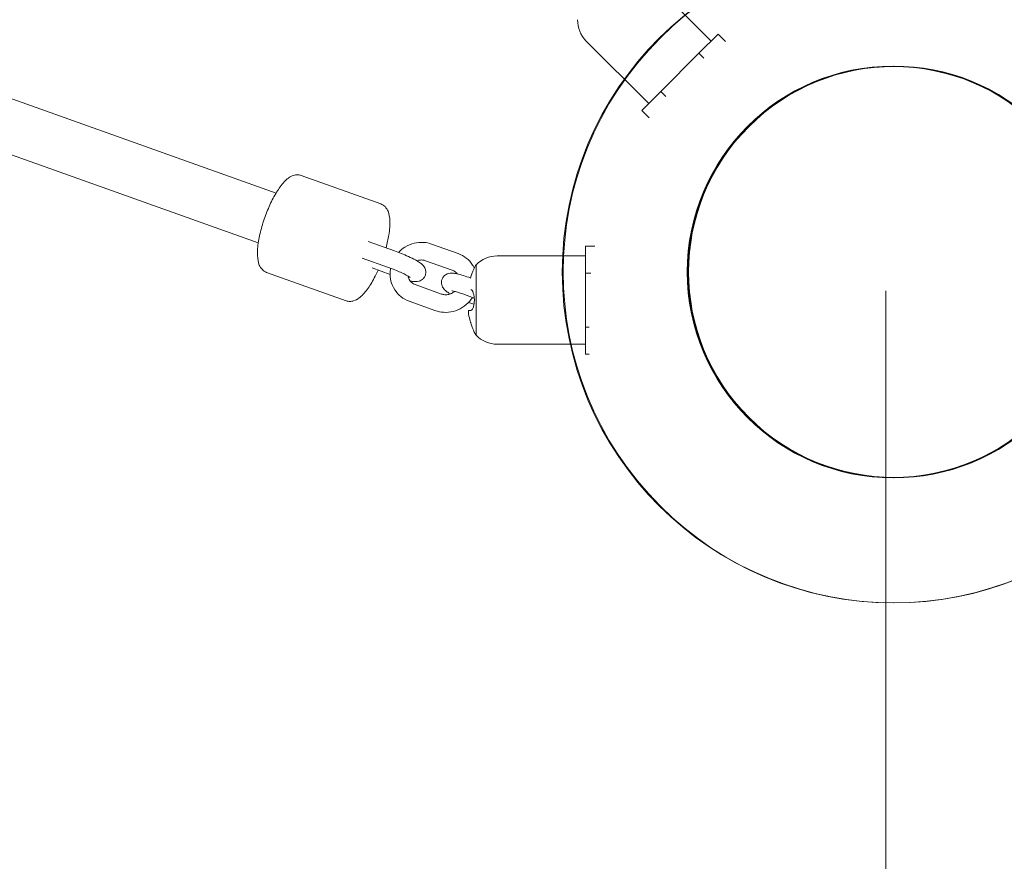
# Model space of a CAD drawing. Units: inches. Extents: x -3501 to 10357, y -11495 to 2031.
# Drawn here: x 2541 to 2876, y -8443 to -8157 of the extents above; entities that cross this region are included whole.
import ezdxf

# ---------------------------------------------------------------- set-up
doc = ezdxf.new("R2010")
doc.units = ezdxf.units.IN
doc.header["$MEASUREMENT"] = 0
doc.layers.add('Logos & Title', color=7, linetype='Continuous')

# ---------------------------------------------------------------- blocks, each defined once
blk = doc.blocks.new('block 24')
at = {"layer": 'Logos & Title', "color": 7, "lineweight": 20, "true_color": 0xffffff}
blk.add_lwpolyline([(2733.36, -8243.4), (2733.36, -8261.74)], dxfattribs=at)
blk = doc.blocks.new('block 25')
at = {"layer": 'Logos & Title', "color": 7, "lineweight": 20, "true_color": 0xffffff}
blk.add_lwpolyline([(2735.18, -8243.4), (2733.36, -8243.4)], dxfattribs=at)
blk = doc.blocks.new('block 26')
at = {"layer": 'Logos & Title', "color": 7, "lineweight": 20, "true_color": 0xffffff}
blk.add_lwpolyline([(2733.36, -8234.23), (2733.36, -8243.4)], dxfattribs=at)
blk = doc.blocks.new('block 27')
at = {"layer": 'Logos & Title', "color": 7, "lineweight": 20, "true_color": 0xffffff}
blk.add_lwpolyline([(2733.36, -8261.74), (2733.36, -8270.92)], dxfattribs=at)
blk = doc.blocks.new('block 28')
at = {"layer": 'Logos & Title', "color": 7, "lineweight": 20, "true_color": 0xffffff}
blk.add_lwpolyline([(2734.63, -8261.74), (2733.36, -8261.74)], dxfattribs=at)
blk = doc.blocks.new('block 29')
at = {"layer": 'Logos & Title', "color": 7, "lineweight": 20, "true_color": 0xffffff}
blk.add_lwpolyline([(2734.63, -8270.92), (2733.36, -8270.92)], dxfattribs=at)
blk = doc.blocks.new('block 30')
at = {"layer": 'Logos & Title', "color": 7, "lineweight": 20, "true_color": 0xffffff}
blk.add_lwpolyline([(2736.49, -8234.23), (2733.36, -8234.23)], dxfattribs=at)
blk = doc.blocks.new('block 31')
at = {"layer": 'Logos & Title', "color": 7, "lineweight": 20, "true_color": 0xffffff}
blk.add_lwpolyline([(2771.92, -8168.66), (2758.95, -8181.63)], dxfattribs=at)
blk = doc.blocks.new('block 32')
at = {"layer": 'Logos & Title', "color": 7, "lineweight": 20, "true_color": 0xffffff}
blk.add_lwpolyline([(2773.61, -8170.34), (2771.92, -8168.66)], dxfattribs=at)
blk = doc.blocks.new('block 33')
at = {"layer": 'Logos & Title', "color": 7, "lineweight": 20, "true_color": 0xffffff}
blk.add_lwpolyline([(2778.41, -8162.17), (2771.92, -8168.66)], dxfattribs=at)
blk = doc.blocks.new('block 34')
at = {"layer": 'Logos & Title', "color": 7, "lineweight": 20, "true_color": 0xffffff}
blk.add_lwpolyline([(2758.95, -8181.63), (2752.46, -8188.11)], dxfattribs=at)
blk = doc.blocks.new('block 35')
at = {"layer": 'Logos & Title', "color": 7, "lineweight": 20, "true_color": 0xffffff}
blk.add_lwpolyline([(2760.64, -8183.31), (2758.95, -8181.63)], dxfattribs=at)
blk = doc.blocks.new('block 36')
at = {"layer": 'Logos & Title', "color": 7, "lineweight": 20, "true_color": 0xffffff}
blk.add_lwpolyline([(2754.97, -8190.62), (2752.46, -8188.11)], dxfattribs=at)
blk = doc.blocks.new('block 37')
at = {"layer": 'Logos & Title', "color": 7, "lineweight": 20, "true_color": 0xffffff}
blk.add_lwpolyline([(2780.91, -8164.67), (2778.41, -8162.17)], dxfattribs=at)
blk = doc.blocks.new('block 45')
at = {"layer": 'Logos & Title', "color": 7, "lineweight": 20, "true_color": 0xffffff}
blk.add_lwpolyline([(2696.11, -8240.63), (2696.11, -8264.51)], dxfattribs=at)
blk = doc.blocks.new('block 46')
at = {"layer": 'Logos & Title', "color": 7, "lineweight": 20, "true_color": 0xffffff}
blk.add_open_spline([(2695.57, -8241.47), (2695.52, -8241.58), (2695.5, -8241.64), (2695.46, -8241.73), (2695.39, -8241.91), (2695.29, -8242.16), (2695.16, -8242.48), (2695.03, -8242.83), (2694.88, -8243.24), (2694.71, -8243.69), (2694.56, -8244.12), (2694.4, -8244.59), (2694.24, -8245.06)], degree=3, knots=[0, 0, 0, 0, 1, 1, 1, 2, 2, 2, 3, 3, 3, 4, 4, 4, 4], dxfattribs=at)
blk = doc.blocks.new('block 47')
at = {"layer": 'Logos & Title', "color": 7, "lineweight": 20, "true_color": 0xffffff}
blk.add_open_spline([(2693.58, -8256.17), (2693.74, -8256.17), (2693.92, -8256.17), (2694.16, -8256.17)], degree=3, dxfattribs=at)
blk = doc.blocks.new('block 48')
at = {"layer": 'Logos & Title', "color": 7, "lineweight": 20, "true_color": 0xffffff}
blk.add_open_spline([(2694.24, -8260.07), (2694.27, -8260.17), (2694.3, -8260.26), (2694.33, -8260.36), (2694.5, -8260.84), (2694.66, -8261.31), (2694.82, -8261.74), (2694.97, -8262.14), (2695.1, -8262.5), (2695.22, -8262.8), (2695.33, -8263.08), (2695.42, -8263.3), (2695.48, -8263.45), (2695.54, -8263.59), (2695.57, -8263.66), (2695.57, -8263.66)], degree=3, knots=[0, 0, 0, 0, 1, 1, 1, 2, 2, 2, 3, 3, 3, 4, 4, 4, 5, 5, 5, 5], dxfattribs=at)
blk = doc.blocks.new('block 49')
at = {"layer": 'Logos & Title', "color": 7, "lineweight": 20, "true_color": 0xffffff}
blk.add_open_spline([(2693.56, -8257.17), (2693.57, -8257.25), (2693.58, -8257.32), (2693.6, -8257.39), (2693.73, -8258.21), (2693.91, -8259.01), (2694.15, -8259.78), (2694.18, -8259.88), (2694.21, -8259.98), (2694.24, -8260.07)], degree=3, knots=[0, 0, 0, 0, 1, 1, 1, 2, 2, 2, 3, 3, 3, 3], dxfattribs=at)
blk = doc.blocks.new('block 50')
at = {"layer": 'Logos & Title', "color": 7, "lineweight": 20, "true_color": 0xffffff}
blk.add_open_spline([(2693.56, -8256.17), (2693.51, -8256.28), (2693.5, -8256.35), (2693.5, -8256.44), (2693.5, -8256.53), (2693.5, -8256.63), (2693.51, -8256.73), (2693.52, -8256.84), (2693.53, -8256.95), (2693.55, -8257.06)], degree=3, knots=[0, 0, 0, 0, 1, 1, 1, 2, 2, 2, 3, 3, 3, 3], dxfattribs=at)
blk = doc.blocks.new('block 51')
at = {"layer": 'Logos & Title', "color": 7, "lineweight": 20, "true_color": 0xffffff}
blk.add_open_spline([(2694.23, -8256.17), (2693.92, -8256.17), (2693.74, -8256.17), (2693.6, -8256.17)], degree=3, dxfattribs=at)
blk = doc.blocks.new('block 52')
at = {"layer": 'Logos & Title', "color": 7, "lineweight": 20, "true_color": 0xffffff}
blk.add_open_spline([(2694.38, -8249), (2694.51, -8249.05), (2694.64, -8249.16), (2694.77, -8249.34), (2694.92, -8249.54), (2695.06, -8249.83), (2695.18, -8250.18), (2695.29, -8250.5), (2695.38, -8250.88), (2695.45, -8251.3), (2695.51, -8251.71), (2695.54, -8252.14), (2695.54, -8252.57), (2695.54, -8252.97), (2695.51, -8253.36), (2695.46, -8253.73), (2695.4, -8254.17), (2695.31, -8254.57), (2695.2, -8254.92), (2695.07, -8255.3), (2694.92, -8255.6), (2694.77, -8255.81), (2694.61, -8256.02), (2694.45, -8256.14), (2694.29, -8256.17)], degree=3, knots=[0, 0, 0, 0, 1, 1, 1, 2, 2, 2, 3, 3, 3, 4, 4, 4, 5, 5, 5, 6, 6, 6, 7, 7, 7, 8, 8, 8, 8], dxfattribs=at)
blk = doc.blocks.new('block 289')
at = {"layer": 'Logos & Title', "color": 7, "lineweight": 20, "true_color": 0xffffff}
blk.add_open_spline([(2695.57, -8263.67), (2695.74, -8263.96), (2695.92, -8264.24), (2696.11, -8264.51)], degree=3, dxfattribs=at)
blk = doc.blocks.new('block 290')
at = {"layer": 'Logos & Title', "color": 7, "lineweight": 20, "true_color": 0xffffff}
blk.add_open_spline([(2696.11, -8240.63), (2695.92, -8240.9), (2695.74, -8241.19), (2695.57, -8241.47)], degree=3, dxfattribs=at)
blk = doc.blocks.new('block 291')
at = {"layer": 'Logos & Title', "color": 7, "lineweight": 20, "true_color": 0xffffff}
blk.add_open_spline([(2696.11, -8264.51), (2698, -8266.47), (2700.6, -8267.57), (2703.31, -8267.57)], degree=3, dxfattribs=at)
blk = doc.blocks.new('block 292')
at = {"layer": 'Logos & Title', "color": 7, "lineweight": 20, "true_color": 0xffffff}
blk.add_open_spline([(2703.31, -8237.57), (2700.6, -8237.57), (2698, -8238.67), (2696.11, -8240.63)], degree=3, dxfattribs=at)
blk = doc.blocks.new('block 293')
at = {"layer": 'Logos & Title', "color": 7, "lineweight": 20, "true_color": 0xffffff}
blk.add_lwpolyline([(2703.31, -8267.57), (2733.36, -8267.57)], dxfattribs=at)
blk = doc.blocks.new('block 294')
at = {"layer": 'Logos & Title', "color": 7, "lineweight": 20, "true_color": 0xffffff}
blk.add_lwpolyline([(2703.31, -8237.57), (2733.36, -8237.57)], dxfattribs=at)
blk = doc.blocks.new('block 403')
at = {"layer": 'Logos & Title', "color": 7, "lineweight": 20, "true_color": 0xffffff}
blk.add_open_spline([(2730.65, -8157.25), (2730.6, -8159.96), (2731.66, -8162.58), (2733.58, -8164.5)], degree=3, dxfattribs=at)
blk = doc.blocks.new('block 405')
at = {"layer": 'Logos & Title', "color": 7, "lineweight": 20, "true_color": 0xffffff}
blk.add_lwpolyline([(2776.04, -8164.54), (2754.79, -8143.28)], dxfattribs=at)
blk = doc.blocks.new('block 406')
at = {"layer": 'Logos & Title', "color": 7, "lineweight": 20, "true_color": 0xffffff}
blk.add_lwpolyline([(2754.83, -8185.75), (2733.58, -8164.5)], dxfattribs=at)
blk = doc.blocks.new('block 872')
at = {"layer": 'Logos & Title', "color": 7, "lineweight": 20, "true_color": 0xffffff}
blk.add_open_spline([(2691.6, -8250.49), (2690.96, -8250.26), (2690.36, -8250.06), (2689.82, -8249.9), (2689.31, -8249.74), (2688.85, -8249.62), (2688.49, -8249.54), (2688.19, -8249.47), (2687.95, -8249.43), (2687.84, -8249.41)], degree=3, knots=[0, 0, 0, 0, 1, 1, 1, 2, 2, 2, 3, 3, 3, 3], dxfattribs=at)
blk = doc.blocks.new('block 873')
at = {"layer": 'Logos & Title', "color": 7, "lineweight": 20, "true_color": 0xffffff}
blk.add_open_spline([(2693.62, -8244.84), (2692.8, -8244.55), (2692.02, -8244.29), (2691.3, -8244.07), (2690.52, -8243.85), (2689.82, -8243.67), (2689.18, -8243.55), (2688.7, -8243.46), (2688.27, -8243.4), (2687.7, -8243.41), (2687.45, -8243.41), (2687.16, -8243.43), (2686.76, -8243.53), (2686.46, -8243.61), (2686.07, -8243.74), (2685.61, -8244.08), (2685.34, -8244.28), (2685.04, -8244.57), (2684.81, -8244.95), (2684.62, -8245.25), (2684.48, -8245.6), (2684.41, -8245.94), (2684.33, -8246.28), (2684.32, -8246.61), (2684.35, -8246.9), (2684.38, -8247.24), (2684.46, -8247.53), (2684.55, -8247.76), (2684.67, -8248.06), (2684.8, -8248.28), (2684.92, -8248.46), (2685.1, -8248.73), (2685.27, -8248.91), (2685.42, -8249.06), (2685.78, -8249.42), (2686.11, -8249.66), (2686.47, -8249.91), (2686.75, -8250.1), (2687.06, -8250.29), (2687.38, -8250.48)], degree=3, knots=[0, 0, 0, 0, 1, 1, 1, 2, 2, 2, 3, 3, 3, 4, 4, 4, 5, 5, 5, 6, 6, 6, 7, 7, 7, 8, 8, 8, 9, 9, 9, 10, 10, 10, 11, 11, 11, 12, 12, 12, 13, 13, 13, 13], dxfattribs=at)
blk = doc.blocks.new('block 874')
at = {"layer": 'Logos & Title', "color": 7, "lineweight": 20, "true_color": 0xffffff}
blk.add_open_spline([(2693.59, -8253.35), (2694.06, -8253.54), (2694.53, -8253.71), (2694.99, -8253.88)], degree=3, dxfattribs=at)
blk = doc.blocks.new('block 875')
at = {"layer": 'Logos & Title', "color": 7, "lineweight": 20, "true_color": 0xffffff}
blk.add_lwpolyline([(2691.6, -8250.49), (2695.51, -8251.88)], dxfattribs=at)
blk = doc.blocks.new('block 876')
at = {"layer": 'Logos & Title', "color": 7, "lineweight": 20, "true_color": 0xffffff}
blk.add_lwpolyline([(2693.62, -8244.84), (2694.39, -8245.11)], dxfattribs=at)
blk = doc.blocks.new('block 877')
at = {"layer": 'Logos & Title', "color": 7, "lineweight": 20, "true_color": 0xffffff}
blk.add_lwpolyline([(2694.99, -8253.88), (2695.42, -8254.03)], dxfattribs=at)
blk = doc.blocks.new('block 878')
at = {"layer": 'Logos & Title', "color": 7, "lineweight": 20, "true_color": 0xffffff}
blk.add_open_spline([(2663.7, -8219.85), (2664.26, -8220.05), (2664.77, -8220.4), (2665.16, -8220.79), (2665.64, -8221.27), (2665.95, -8221.82), (2666.18, -8222.37), (2666.59, -8223.36), (2666.75, -8224.4), (2666.81, -8225.55), (2666.88, -8227.02), (2666.74, -8228.67), (2666.45, -8230.47), (2666.23, -8231.85), (2665.9, -8233.31), (2665.5, -8234.8)], degree=3, knots=[0, 0, 0, 0, 1, 1, 1, 2, 2, 2, 3, 3, 3, 4, 4, 4, 5, 5, 5, 5], dxfattribs=at)
blk = doc.blocks.new('block 879')
at = {"layer": 'Logos & Title', "color": 7, "lineweight": 20, "true_color": 0xffffff}
blk.add_open_spline([(2662.79, -8242.38), (2662.38, -8243.3), (2661.95, -8244.19), (2661.51, -8245.04), (2660.74, -8246.5), (2659.93, -8247.82), (2659.1, -8248.95), (2658.21, -8250.16), (2657.31, -8251.16), (2656.29, -8251.91), (2655.75, -8252.3), (2655.17, -8252.63), (2654.49, -8252.84), (2654.12, -8252.96), (2653.7, -8253.03), (2653.27, -8253.04), (2652.83, -8253.04), (2652.37, -8252.97), (2651.93, -8252.81)], degree=3, knots=[0, 0, 0, 0, 1, 1, 1, 2, 2, 2, 3, 3, 3, 4, 4, 4, 5, 5, 5, 6, 6, 6, 6], dxfattribs=at)
blk = doc.blocks.new('block 880')
at = {"layer": 'Logos & Title', "color": 7, "lineweight": 20, "true_color": 0xffffff}
blk.add_lwpolyline([(2624.91, -8243.17), (2651.93, -8252.81)], dxfattribs=at)
blk = doc.blocks.new('block 881')
at = {"layer": 'Logos & Title', "color": 7, "lineweight": 20, "true_color": 0xffffff}
blk.add_lwpolyline([(2636.67, -8210.21), (2663.7, -8219.85)], dxfattribs=at)
blk = doc.blocks.new('block 882')
at = {"layer": 'Logos & Title', "color": 7, "lineweight": 20, "true_color": 0xffffff}
blk.add_open_spline([(2624.91, -8243.17), (2624.34, -8242.97), (2623.83, -8242.62), (2623.45, -8242.23), (2622.97, -8241.75), (2622.65, -8241.2), (2622.42, -8240.65), (2622.01, -8239.66), (2621.85, -8238.62), (2621.8, -8237.47), (2621.73, -8236), (2621.86, -8234.35), (2622.15, -8232.56), (2622.41, -8230.97), (2622.8, -8229.28), (2623.29, -8227.57), (2623.77, -8225.91), (2624.34, -8224.22), (2624.99, -8222.6), (2625.63, -8220.98), (2626.34, -8219.41), (2627.1, -8217.98), (2627.87, -8216.52), (2628.67, -8215.2), (2629.5, -8214.07), (2630.4, -8212.86), (2631.29, -8211.86), (2632.32, -8211.11), (2632.85, -8210.72), (2633.43, -8210.39), (2634.11, -8210.18), (2634.49, -8210.06), (2634.9, -8209.99), (2635.34, -8209.98), (2635.77, -8209.98), (2636.24, -8210.05), (2636.67, -8210.21)], degree=3, knots=[0, 0, 0, 0, 1, 1, 1, 2, 2, 2, 3, 3, 3, 4, 4, 4, 5, 5, 5, 6, 6, 6, 7, 7, 7, 8, 8, 8, 9, 9, 9, 10, 10, 10, 11, 11, 11, 12, 12, 12, 12], dxfattribs=at)
blk = doc.blocks.new('block 883')
at = {"layer": 'Logos & Title', "color": 7, "lineweight": 20, "true_color": 0xffffff}
blk.add_lwpolyline([(2657.36, -8238.27), (2666.37, -8241.48)], dxfattribs=at)
blk = doc.blocks.new('block 884')
at = {"layer": 'Logos & Title', "color": 7, "lineweight": 20, "true_color": 0xffffff}
blk.add_lwpolyline([(2659.38, -8232.62), (2668.39, -8235.83)], dxfattribs=at)
blk = doc.blocks.new('block 885')
at = {"layer": 'Logos & Title', "color": 7, "lineweight": 20, "true_color": 0xffffff}
blk.add_lwpolyline([(2660.75, -8241.66), (2666.88, -8243.84)], dxfattribs=at)
blk = doc.blocks.new('block 886')
at = {"layer": 'Logos & Title', "color": 7, "lineweight": 20, "true_color": 0xffffff}
blk.add_open_spline([(2673.74, -8244.91), (2673.62, -8244.82), (2673.52, -8244.75), (2673.38, -8244.66), (2673.18, -8244.53), (2672.92, -8244.38), (2672.61, -8244.21), (2672.23, -8244), (2671.78, -8243.77), (2671.28, -8243.53), (2670.74, -8243.27), (2670.14, -8242.99), (2669.52, -8242.72), (2668.87, -8242.44), (2668.2, -8242.17), (2667.54, -8241.92), (2667.15, -8241.76), (2666.75, -8241.62), (2666.37, -8241.48)], degree=3, knots=[0, 0, 0, 0, 1, 1, 1, 2, 2, 2, 3, 3, 3, 4, 4, 4, 5, 5, 5, 6, 6, 6, 6], dxfattribs=at)
blk = doc.blocks.new('block 887')
at = {"layer": 'Logos & Title', "color": 7, "lineweight": 20, "true_color": 0xffffff}
blk.add_open_spline([(2673.67, -8246.05), (2673.85, -8246.09), (2674.03, -8246.12), (2674.2, -8246.16), (2674.68, -8246.24), (2675.11, -8246.31), (2675.68, -8246.3), (2675.93, -8246.29), (2676.22, -8246.28), (2676.62, -8246.18), (2676.92, -8246.1), (2677.31, -8245.97), (2677.77, -8245.63), (2678.04, -8245.43), (2678.34, -8245.13), (2678.57, -8244.76), (2678.76, -8244.46), (2678.9, -8244.11), (2678.97, -8243.77), (2679.05, -8243.43), (2679.06, -8243.1), (2679.03, -8242.81), (2679, -8242.46), (2678.92, -8242.18), (2678.83, -8241.95), (2678.71, -8241.65), (2678.58, -8241.43), (2678.46, -8241.25), (2678.28, -8240.98), (2678.11, -8240.8), (2677.96, -8240.64), (2677.6, -8240.28), (2677.27, -8240.05), (2676.91, -8239.8), (2676.48, -8239.51), (2676, -8239.23), (2675.47, -8238.93), (2674.77, -8238.55), (2673.97, -8238.15), (2673.11, -8237.76), (2672.33, -8237.4), (2671.51, -8237.04), (2670.67, -8236.7), (2669.91, -8236.39), (2669.14, -8236.1), (2668.39, -8235.83)], degree=3, knots=[0, 0, 0, 0, 1, 1, 1, 2, 2, 2, 3, 3, 3, 4, 4, 4, 5, 5, 5, 6, 6, 6, 7, 7, 7, 8, 8, 8, 9, 9, 9, 10, 10, 10, 11, 11, 11, 12, 12, 12, 13, 13, 13, 14, 14, 14, 15, 15, 15, 15], dxfattribs=at)
blk = doc.blocks.new('block 888')
at = {"layer": 'Logos & Title', "color": 7, "lineweight": 20, "true_color": 0xffffff}
blk.add_open_spline([(2673.4, -8252.97), (2672.38, -8252.61), (2671.43, -8252.08), (2670.58, -8251.41), (2669.75, -8250.74), (2669.02, -8249.94), (2668.45, -8249.04), (2667.87, -8248.14), (2667.44, -8247.15), (2667.18, -8246.11), (2666.92, -8245.06), (2666.83, -8243.96), (2666.91, -8242.88), (2666.94, -8242.49), (2666.99, -8242.11), (2667.06, -8241.73)], degree=3, knots=[0, 0, 0, 0, 1, 1, 1, 2, 2, 2, 3, 3, 3, 4, 4, 4, 5, 5, 5, 5], dxfattribs=at)
blk = doc.blocks.new('block 889')
at = {"layer": 'Logos & Title', "color": 7, "lineweight": 20, "true_color": 0xffffff}
blk.add_open_spline([(2669.79, -8236.35), (2670.43, -8235.67), (2671.16, -8235.07), (2671.95, -8234.58), (2672.9, -8233.98), (2673.95, -8233.53), (2675.04, -8233.25), (2676.12, -8232.98), (2677.24, -8232.89), (2678.35, -8232.97), (2679.25, -8233.04), (2680.13, -8233.22), (2680.97, -8233.52)], degree=3, knots=[0, 0, 0, 0, 1, 1, 1, 2, 2, 2, 3, 3, 3, 4, 4, 4, 4], dxfattribs=at)
blk = doc.blocks.new('block 890')
at = {"layer": 'Logos & Title', "color": 7, "lineweight": 20, "true_color": 0xffffff}
blk.add_open_spline([(2675.41, -8247.32), (2674.98, -8247.16), (2674.59, -8246.94), (2674.24, -8246.65), (2673.89, -8246.35), (2673.59, -8245.99), (2673.36, -8245.57), (2673.17, -8245.21), (2673.03, -8244.82), (2672.95, -8244.4)], degree=3, knots=[0, 0, 0, 0, 1, 1, 1, 2, 2, 2, 3, 3, 3, 3], dxfattribs=at)
blk = doc.blocks.new('block 891')
at = {"layer": 'Logos & Title', "color": 7, "lineweight": 20, "true_color": 0xffffff}
blk.add_open_spline([(2676, -8239.23), (2676.18, -8239.16), (2676.37, -8239.1), (2676.57, -8239.06), (2677.01, -8238.95), (2677.46, -8238.92), (2677.89, -8238.95), (2678.26, -8238.98), (2678.62, -8239.06), (2678.96, -8239.18)], degree=3, knots=[0, 0, 0, 0, 1, 1, 1, 2, 2, 2, 3, 3, 3, 3], dxfattribs=at)
blk = doc.blocks.new('block 892')
at = {"layer": 'Logos & Title', "color": 7, "lineweight": 20, "true_color": 0xffffff}
blk.add_lwpolyline([(2673.4, -8252.97), (2682.41, -8256.18)], dxfattribs=at)
blk = doc.blocks.new('block 893')
at = {"layer": 'Logos & Title', "color": 7, "lineweight": 20, "true_color": 0xffffff}
blk.add_lwpolyline([(2675.41, -8247.32), (2684.42, -8250.53)], dxfattribs=at)
blk = doc.blocks.new('block 894')
at = {"layer": 'Logos & Title', "color": 7, "lineweight": 20, "true_color": 0xffffff}
blk.add_lwpolyline([(2678.96, -8239.18), (2687.96, -8242.39)], dxfattribs=at)
blk = doc.blocks.new('block 895')
at = {"layer": 'Logos & Title', "color": 7, "lineweight": 20, "true_color": 0xffffff}
blk.add_lwpolyline([(2680.97, -8233.52), (2689.98, -8236.74)], dxfattribs=at)
blk = doc.blocks.new('block 896')
at = {"layer": 'Logos & Title', "color": 7, "lineweight": 20, "true_color": 0xffffff}
blk.add_open_spline([(2689.98, -8236.74), (2691, -8237.1), (2691.95, -8237.63), (2692.8, -8238.3), (2693.63, -8238.97), (2694.35, -8239.77), (2694.93, -8240.67), (2695.14, -8240.99), (2695.32, -8241.32), (2695.49, -8241.66)], degree=3, knots=[0, 0, 0, 0, 1, 1, 1, 2, 2, 2, 3, 3, 3, 3], dxfattribs=at)
blk = doc.blocks.new('block 897')
at = {"layer": 'Logos & Title', "color": 7, "lineweight": 20, "true_color": 0xffffff}
blk.add_open_spline([(2694.89, -8251.66), (2694.62, -8252.1), (2694.31, -8252.52), (2693.98, -8252.91), (2693.25, -8253.78), (2692.39, -8254.53), (2691.43, -8255.13), (2690.48, -8255.73), (2689.43, -8256.18), (2688.34, -8256.45), (2687.26, -8256.72), (2686.13, -8256.82), (2685.03, -8256.74), (2684.13, -8256.67), (2683.25, -8256.48), (2682.41, -8256.18)], degree=3, knots=[0, 0, 0, 0, 1, 1, 1, 2, 2, 2, 3, 3, 3, 4, 4, 4, 5, 5, 5, 5], dxfattribs=at)
blk = doc.blocks.new('block 898')
at = {"layer": 'Logos & Title', "color": 7, "lineweight": 20, "true_color": 0xffffff}
blk.add_open_spline([(2687.96, -8242.39), (2688.4, -8242.54), (2688.79, -8242.77), (2689.13, -8243.06), (2689.35, -8243.24), (2689.54, -8243.44), (2689.71, -8243.66)], degree=3, knots=[0, 0, 0, 0, 1, 1, 1, 2, 2, 2, 2], dxfattribs=at)
blk = doc.blocks.new('block 899')
at = {"layer": 'Logos & Title', "color": 7, "lineweight": 20, "true_color": 0xffffff}
blk.add_open_spline([(2688.83, -8249.62), (2688.59, -8249.82), (2688.34, -8250), (2688.07, -8250.15), (2687.67, -8250.38), (2687.25, -8250.55), (2686.81, -8250.65), (2686.37, -8250.75), (2685.92, -8250.79), (2685.49, -8250.76), (2685.12, -8250.73), (2684.76, -8250.65), (2684.42, -8250.53)], degree=3, knots=[0, 0, 0, 0, 1, 1, 1, 2, 2, 2, 3, 3, 3, 4, 4, 4, 4], dxfattribs=at)
blk = doc.blocks.new('block 900')
at = {"layer": 'Logos & Title', "color": 7, "lineweight": 20, "true_color": 0xffffff}
blk.add_lwpolyline([(1996.39, -8009.82), (2622.06, -8233.13)], dxfattribs=at)
blk = doc.blocks.new('block 901')
at = {"layer": 'Logos & Title', "color": 7, "lineweight": 20, "true_color": 0xffffff}
blk.add_lwpolyline([(2002.44, -7992.87), (2628.11, -8216.18)], dxfattribs=at)
blk = doc.blocks.new('block 2')
at = {"layer": 'Logos & Title'}
for name in ['block 901', 'block 900', 'block 405', 'block 403', 'block 33', 'block 37', 'block 406', 'block 31', 'block 32', 'block 34', 'block 35', 'block 36', 'block 882', 'block 881', 'block 878', 'block 884', 'block 889', 'block 887', 'block 895', 'block 26', 'block 30', 'block 883', 'block 891', 'block 894', 'block 896', 'block 292', 'block 294', 'block 880', 'block 879', 'block 885', 'block 886', 'block 888', 'block 898', 'block 46', 'block 290', 'block 45', 'block 890', 'block 873', 'block 876', 'block 24', 'block 25', 'block 893', 'block 899', 'block 872', 'block 52', 'block 892', 'block 897', 'block 875', 'block 50', 'block 47', 'block 874', 'block 51', 'block 877', 'block 49', 'block 48', 'block 27', 'block 28', 'block 289', 'block 291', 'block 293', 'block 29']:
    blk.add_blockref(name, (0, 0), dxfattribs=at)
blk = doc.blocks.new('block 6368')
at = {"layer": 'Logos & Title', "color": 7, "lineweight": 20, "true_color": 0xffffff}
blk.add_open_spline([(2788.73, -8292.52), (2761.4, -8265.18), (2761.4, -8220.86), (2788.73, -8193.52), (2816.07, -8166.19), (2860.39, -8166.19), (2887.73, -8193.52), (2915.07, -8220.86), (2915.07, -8265.18), (2887.73, -8292.52), (2860.39, -8319.85), (2816.07, -8319.85), (2788.73, -8292.52), (2788.73, -8292.52), (2788.73, -8292.52), (2788.73, -8292.52)], degree=3, knots=[0, 0, 0, 0, 1, 1, 1, 2, 2, 2, 3, 3, 3, 4, 4, 4, 5, 5, 5, 5], dxfattribs=at)
blk = doc.blocks.new('block 6369')
at = {"layer": 'Logos & Title', "color": 7, "lineweight": 20, "true_color": 0xffffff}
blk.add_open_spline([(2758.69, -8322.57), (2714.76, -8278.63), (2714.76, -8207.41), (2758.69, -8163.48), (2802.62, -8119.54), (2873.85, -8119.54), (2917.78, -8163.48), (2961.71, -8207.41), (2961.71, -8278.63), (2917.78, -8322.57), (2873.85, -8366.5), (2802.62, -8366.5), (2758.69, -8322.57), (2758.69, -8322.57), (2758.69, -8322.57), (2758.69, -8322.57)], degree=3, knots=[0, 0, 0, 0, 1, 1, 1, 2, 2, 2, 3, 3, 3, 4, 4, 4, 5, 5, 5, 5], dxfattribs=at)
blk = doc.blocks.new('block 6371')
at = {"layer": 'Logos & Title', "color": 7, "lineweight": 20, "true_color": 0xffffff}
blk.add_open_spline([(2788.84, -8292.41), (2761.56, -8265.13), (2761.56, -8220.91), (2788.84, -8193.63), (2816.12, -8166.35), (2860.35, -8166.35), (2887.62, -8193.63), (2914.9, -8220.91), (2914.9, -8265.13), (2887.62, -8292.41), (2860.35, -8319.69), (2816.12, -8319.69), (2788.84, -8292.41), (2788.84, -8292.41), (2788.84, -8292.41), (2788.84, -8292.41)], degree=3, knots=[0, 0, 0, 0, 1, 1, 1, 2, 2, 2, 3, 3, 3, 4, 4, 4, 5, 5, 5, 5], dxfattribs=at)
blk = doc.blocks.new('block 6373')
at = {"layer": 'Logos & Title', "color": 7, "lineweight": 20, "true_color": 0xffffff}
blk.add_open_spline([(2758.69, -8322.57), (2714.76, -8278.63), (2714.76, -8207.41), (2758.69, -8163.48), (2802.62, -8119.54), (2873.85, -8119.54), (2917.78, -8163.48), (2961.71, -8207.41), (2961.71, -8278.63), (2917.78, -8322.57), (2873.85, -8366.5), (2802.62, -8366.5), (2758.69, -8322.57), (2758.69, -8322.57), (2758.69, -8322.57), (2758.69, -8322.57)], degree=3, knots=[0, 0, 0, 0, 1, 1, 1, 2, 2, 2, 3, 3, 3, 4, 4, 4, 5, 5, 5, 5], dxfattribs=at)
blk = doc.blocks.new('block 6365')
at = {"layer": 'Logos & Title'}
for name in ['block 6369', 'block 6373', 'block 6368', 'block 6371']:
    blk.add_blockref(name, (0, 0), dxfattribs=at)
blk = doc.blocks.new('block 4625')
at = {"layer": 'Logos & Title'}
blk.add_blockref('block 6365', (0, 0), dxfattribs=at)
blk = doc.blocks.new('block 6844')
at = {"layer": 'Logos & Title', "color": 7, "lineweight": 20, "true_color": 0xffffff}
blk.add_open_spline([(2837.93, -8130.53), (2900.06, -8130.53), (2950.43, -8180.89), (2950.43, -8243.02), (2950.43, -8305.15), (2900.06, -8355.51), (2837.93, -8355.51), (2775.81, -8355.51), (2725.44, -8305.15), (2725.44, -8243.02), (2725.44, -8180.89), (2775.81, -8130.53), (2837.93, -8130.53), (2837.93, -8130.53), (2837.93, -8130.53), (2837.93, -8130.53)], degree=3, knots=[0, 0, 0, 0, 1, 1, 1, 2, 2, 2, 3, 3, 3, 4, 4, 4, 5, 5, 5, 5], dxfattribs=at)
blk = doc.blocks.new('block 6845')
at = {"layer": 'Logos & Title', "color": 7, "lineweight": 20, "true_color": 0xffffff}
blk.add_open_spline([(2837.93, -8173.02), (2876.59, -8173.02), (2907.93, -8204.36), (2907.93, -8243.02), (2907.93, -8281.68), (2876.59, -8313.02), (2837.93, -8313.02), (2799.27, -8313.02), (2767.93, -8281.68), (2767.93, -8243.02), (2767.93, -8204.36), (2799.27, -8173.02), (2837.93, -8173.02), (2837.93, -8173.02), (2837.93, -8173.02), (2837.93, -8173.02)], degree=3, knots=[0, 0, 0, 0, 1, 1, 1, 2, 2, 2, 3, 3, 3, 4, 4, 4, 5, 5, 5, 5], dxfattribs=at)
blk = doc.blocks.new('block 6846')
at = {"layer": 'Logos & Title', "color": 7, "lineweight": 20, "true_color": 0xffffff}
blk.add_open_spline([(2837.93, -8130.53), (2900.06, -8130.53), (2950.43, -8180.89), (2950.43, -8243.02), (2950.43, -8305.15), (2900.06, -8355.51), (2837.93, -8355.51), (2775.81, -8355.51), (2725.44, -8305.15), (2725.44, -8243.02), (2725.44, -8180.89), (2775.81, -8130.53), (2837.93, -8130.53), (2837.93, -8130.53), (2837.93, -8130.53), (2837.93, -8130.53)], degree=3, knots=[0, 0, 0, 0, 1, 1, 1, 2, 2, 2, 3, 3, 3, 4, 4, 4, 5, 5, 5, 5], dxfattribs=at)
blk = doc.blocks.new('block 6849')
at = {"layer": 'Logos & Title', "color": 7, "lineweight": 20, "true_color": 0xffffff}
blk.add_open_spline([(2837.93, -8173.17), (2876.51, -8173.17), (2907.78, -8204.44), (2907.78, -8243.02), (2907.78, -8281.6), (2876.51, -8312.87), (2837.93, -8312.87), (2799.36, -8312.87), (2768.08, -8281.6), (2768.08, -8243.02), (2768.08, -8204.44), (2799.36, -8173.17), (2837.93, -8173.17), (2837.93, -8173.17), (2837.93, -8173.17), (2837.93, -8173.17)], degree=3, knots=[0, 0, 0, 0, 1, 1, 1, 2, 2, 2, 3, 3, 3, 4, 4, 4, 5, 5, 5, 5], dxfattribs=at)
blk = doc.blocks.new('block 6843')
at = {"layer": 'Logos & Title'}
for name in ['block 6844', 'block 6846', 'block 6845', 'block 6849']:
    blk.add_blockref(name, (0, 0), dxfattribs=at)
blk = doc.blocks.new('block 6672')
at = {"layer": 'Logos & Title'}
blk.add_blockref('block 6843', (0, 0), dxfattribs=at)

msp = doc.modelspace()

# ---------------------------------------------------------------- linework, layer by layer
at = {"layer": 'Logos & Title', "color": 95, "lineweight": 9, "true_color": 0x37b34a}
msp.add_lwpolyline([(2835.51, -10752.95), (2835.51, -8249.45)], dxfattribs=at)
at = {"layer": 'Logos & Title', "color": 240, "lineweight": 9, "true_color": 0xec1c24}
msp.add_open_spline([(1825.88, -10025.46), (1850.51, -10036.23), (1874.69, -10046.8), (1898.36, -10057.15), (2179.85, -10203.89), (2499.89, -10286.77), (2839.29, -10286.77), (3176.25, -10286.77), (3494.13, -10205.07), (3774.2, -10060.41), (4055.29, -9935.03), (4422.29, -9771.36), (4731.55, -9633.45), (4998.36, -9520.69), (5236.1, -9352.65), (5430.53, -9143.74), (5707.81, -8866.45), (6427.91, -8146.35), (6741.37, -7833.1), (6967.06, -7622.96), (7145.05, -7362.26), (7257.28, -7069.04), (7369.6, -6813.13), (7510.93, -6491.1), (7623.39, -6234.84), (7785.42, -5942.48), (7877.6, -5606.08), (7877.6, -5248.16), (7877.6, -5084.16), (7858.25, -4924.67), (7821.7, -4771.87), (7776.25, -4572.17), (7730.4, -4370.71), (7688.25, -4185.45), (7646.99, -3947.57), (7564.49, -3723.83), (7448.39, -3521.86), (7348.42, -3347.96), (7223.55, -3190.19), (7078.64, -3053.42), (6670.77, -2645.69), (5026.78, -1001.69), (5026.78, -1001.69), (4724.46, -691.73), (4324.98, -477.83), (3877.72, -409.31), (3701.67, -370.26), (3514.83, -328.82), (3330.94, -287.94), (3180.03, -252.35), (3022.64, -233.51), (2860.85, -233.51), (1844.06, -233.51), (1001.02, -977.4), (846.43, -1950.66), (413.63, -2383.46), (-94.17, -2891.26), (-452.43, -3249.52), (-1434.23, -3396.85), (-2187.04, -4243.89), (-2187.04, -5266.76), (-2187.04, -5601.82), (-2106.25, -5918.02), (-1963.09, -6196.94), (-1950.29, -6227.31), (-1937.33, -6257.92), (-1924.27, -6288.56), (-1924.27, -6288.56), (-1935.27, -7069.82), (-1446.63, -7558.45), (-958, -8047.09), (505.65, -9510.74), (505.65, -9510.74), (505.65, -9510.74), (697.05, -9702.14), (1039.32, -9864.27), (1381.59, -10026.39), (1825.88, -10025.46), (1825.88, -10025.46)], degree=3, knots=[0, 0, 0, 0, 1, 1, 1, 2, 2, 2, 3, 3, 3, 4, 4, 4, 5, 5, 5, 6, 6, 6, 7, 7, 7, 8, 8, 8, 9, 9, 9, 10, 10, 10, 11, 11, 11, 12, 12, 12, 13, 13, 13, 14, 14, 14, 15, 15, 15, 16, 16, 16, 17, 17, 17, 18, 18, 18, 19, 19, 19, 20, 20, 20, 21, 21, 21, 22, 22, 22, 23, 23, 23, 24, 24, 24, 25, 25, 25, 26, 26, 26, 26], dxfattribs=at)
at = {"layer": 'Logos & Title', "color": 95, "lineweight": 9, "true_color": 0x37b34a}
msp.add_open_spline([(584.15, -749.84), (584.15, -749.84), (-1655.13, -2989.11), (-1655.13, -2989.11), (-1843.77, -3177.76), (-1995.97, -3389.05), (-2111.72, -3614.24), (-2167.13, -3712.53), (-2224.37, -3813.66), (-2279.03, -3910.25), (-2744.88, -4645.94), (-2788.75, -5571.88), (-2411.01, -6343.6), (-2400.86, -6367.06), (-2390.54, -6390.92), (-2380.08, -6415.07), (-2380.08, -6415.07), (-2351.85, -7306.25), (-1770.89, -7887.21), (-1189.93, -8468.17), (296.24, -9954.34), (296.24, -9954.34), (296.24, -9954.34), (681.29, -10244.82), (978.53, -10346.15), (1275.76, -10447.48), (1704.24, -10481.72), (1704.24, -10481.72), (1724.52, -10491.06), (1744.44, -10500.24), (1763.94, -10509.24), (2445.44, -10832.16), (3242.8, -10829.5), (3922.39, -10501.24), (4193.85, -10379.57), (4575.2, -10207.47), (4876.67, -10071.51), (5178.14, -9949.47), (5460.63, -9766.23), (5705.08, -9521.77)], degree=3, knots=[0, 0, 0, 0, 1, 1, 1, 2, 2, 2, 3, 3, 3, 4, 4, 4, 5, 5, 5, 6, 6, 6, 7, 7, 7, 8, 8, 8, 9, 9, 9, 10, 10, 10, 11, 11, 11, 12, 12, 12, 13, 13, 13, 13], dxfattribs=at)

# ---------------------------------------------------------------- block references
at = {"layer": 'Logos & Title'}
for name in ['block 4625', 'block 6672', 'block 2']:
    msp.add_blockref(name, (0, 0), dxfattribs=at)

doc.saveas('drawing.dxf')
